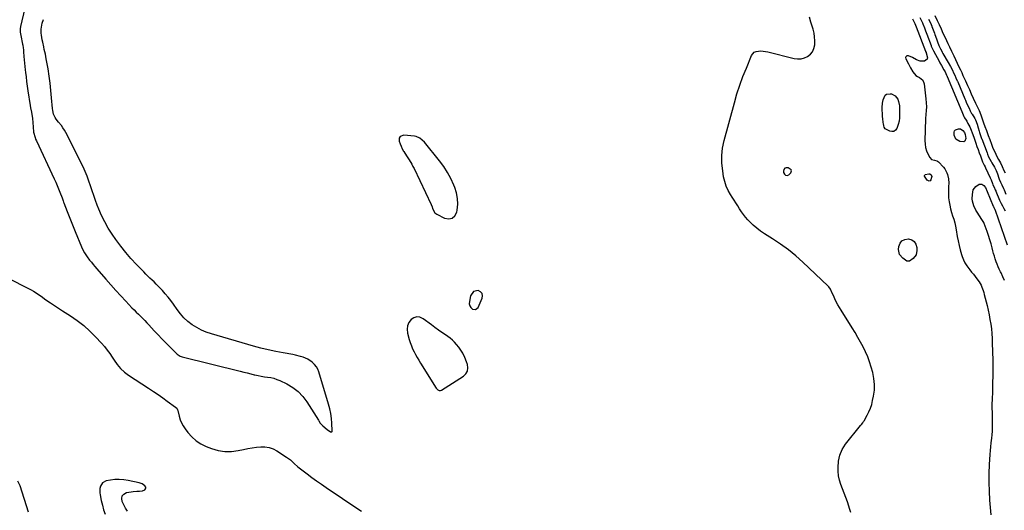
# Model space of a CAD drawing. Units: inches. Extents: x 1878509 to 1885088, y 421405 to 427427.
# Drawn here: x 1882401 to 1883317, y 424886 to 425342 of the extents above; entities that cross this region are included whole.
import ezdxf

# ---------------------------------------------------------------- set-up
doc = ezdxf.new("R2010")
doc.units = ezdxf.units.IN
doc.header["$MEASUREMENT"] = 0
for name, color, linetype in [('1', 7, 'Continuous'), ('7', 7, 'Continuous'), ('8', 7, 'Continuous')]:
    doc.layers.add(name, color=color, linetype=linetype)

msp = doc.modelspace()

# ---------------------------------------------------------------- linework, layer by layer
at = {"layer": '1', "color": 18}
for points in [[(1882406.12, 425352.36, 1628), (1882402.21, 425335.43, 1628), (1882401.87, 425333.34, 1628), (1882401.84, 425330.16, 1628), (1882402.29, 425327.01, 1628), (1882404.05, 425318.88, 1628), (1882404.22, 425318.02, 1628), (1882404.57, 425315.42, 1628), (1882404.71, 425313.67, 1628), (1882404.77, 425312.79, 1628), (1882404.83, 425311.92, 1628), (1882405.13, 425307.5, 1628), (1882405.36, 425304.43, 1628), (1882405.63, 425301.35, 1628), (1882405.95, 425298.28, 1628), (1882406.31, 425295.22, 1628), (1882406.62, 425292.75, 1628), (1882407.18, 425288.46, 1628), (1882407.77, 425284.17, 1628), (1882408.38, 425279.89, 1628), (1882409.02, 425275.6, 1628), (1882411.12, 425261.89, 1628), (1882411.44, 425259.81, 1628), (1882412.16, 425255.67, 1628), (1882412.54, 425253.6, 1628), (1882413.19, 425250.18, 1628), (1882413.62, 425245.89, 1628), (1882413.76, 425242.07, 1628), (1882414.3, 425237.12, 1628), (1882415.56, 425232.3, 1628), (1882416.15, 425230.76, 1628), (1882416.81, 425229.23, 1628), (1882433.45, 425193.85, 1628), (1882434.87, 425190.75, 1628), (1882436.23, 425187.63, 1628), (1882437.52, 425184.47, 1628), (1882438.76, 425181.29, 1628), (1882440.74, 425176.04, 1628), (1882441.72, 425173.17, 1628), (1882442.12, 425172.02, 1628), (1882442.33, 425171.46, 1628), (1882445.45, 425163.3, 1628), (1882447.24, 425158.67, 1628), (1882449.06, 425154.04, 1628), (1882450.92, 425149.43, 1628), (1882452.81, 425144.83, 1628), (1882458.78, 425130.42, 1628), (1882460.04, 425127.64, 1628), (1882461.48, 425124.95, 1628), (1882464.01, 425121.13, 1628), (1882466.3, 425118.22, 1628), (1882467.95, 425116.19, 1628), (1882469.62, 425114.17, 1628), (1882471.3, 425112.17, 1628), (1882473, 425110.18, 1628), (1882481.4, 425100.45, 1628), (1882485.98, 425095.24, 1628), (1882490.61, 425090.06, 1628), (1882495.31, 425084.96, 1628), (1882500.06, 425079.9, 1628), (1882505.76, 425073.93, 1628), (1882507.72, 425071.9, 1628), (1882509.69, 425069.9, 1628), (1882511.7, 425067.93, 1628), (1882513.72, 425065.97, 1628), (1882515.73, 425064.01, 1628), (1882517.72, 425062.01, 1628), (1882519.66, 425059.97, 1628), (1882521.56, 425057.9, 1628), (1882526.5, 425052.42, 1628), (1882530, 425048.62, 1628), (1882533.54, 425044.86, 1628), (1882537.17, 425041.17, 1628), (1882540.84, 425037.53, 1628), (1882547.88, 425030.7, 1628), (1882550.61, 425028.88, 1628), (1882552.49, 425028.23, 1628), (1882606.4, 425014.86, 1628), (1882609.67, 425014.05, 1628), (1882612.93, 425013.24, 1628), (1882616.18, 425012.41, 1628), (1882619.44, 425011.59, 1628), (1882620.13, 425011.41, 1628), (1882623.06, 425010.73, 1628), (1882625.99, 425010.15, 1628), (1882628.96, 425009.7, 1628), (1882631.93, 425009.34, 1628), (1882634.88, 425008.89, 1628), (1882637.77, 425008.25, 1628), (1882640.58, 425007.3, 1628), (1882643.34, 425006.17, 1628), (1882649.75, 425003.11, 1628), (1882655.28, 424999.86, 1628), (1882660.34, 424996.08, 1628), (1882664.67, 424991.49, 1628), (1882668.53, 424986.36, 1628), (1882679.08, 424969.46, 1628), (1882679.53, 424968.75, 1628), (1882680.93, 424966.67, 1628), (1882681.97, 424965.37, 1628), (1882682.56, 424964.78, 1628), (1882683.17, 424964.21, 1628), (1882687.44, 424960.56, 1628), (1882690.52, 424958.49, 1628), (1882691.11, 424958.43, 1628), (1882691.58, 424958.55, 1628), (1882691.88, 424958.93, 1628), (1882692.07, 424959.5, 1628), (1882691.66, 424966.59, 1628), (1882691.24, 424971.04, 1628), (1882690.62, 424975.45, 1628), (1882689.7, 424979.81, 1628), (1882688.56, 424984.13, 1628), (1882679.51, 425014.27, 1628), (1882678.52, 425016.74, 1628), (1882677.25, 425019.03, 1628), (1882675.59, 425021.06, 1628), (1882673.67, 425022.91, 1628), (1882673.19, 425023.3, 1628), (1882669.2, 425025.95, 1628), (1882664.82, 425027.88, 1628), (1882662.51, 425028.6, 1628), (1882657.84, 425029.81, 1628), (1882655.47, 425030.29, 1628), (1882646.35, 425031.91, 1628), (1882639.44, 425033.26, 1628), (1882632.56, 425034.74, 1628), (1882625.72, 425036.43, 1628), (1882618.92, 425038.26, 1628), (1882579.62, 425049.49, 1628), (1882574.89, 425051.11, 1628), (1882570.3, 425053.03, 1628), (1882565.93, 425055.41, 1628), (1882561.7, 425058.09, 1628), (1882557.78, 425061.19, 1628), (1882554.1, 425064.53, 1628), (1882550.79, 425068.24, 1628), (1882547.73, 425072.19, 1628), (1882544.3, 425077.13, 1628), (1882541.88, 425080.47, 1628), (1882539.37, 425083.73, 1628), (1882536.72, 425086.89, 1628), (1882533.98, 425089.97, 1628), (1882532.02, 425092.09, 1628), (1882530.17, 425094.03, 1628), (1882528.28, 425095.95, 1628), (1882526.35, 425097.82, 1628), (1882524.38, 425099.65, 1628), (1882522.41, 425101.48, 1628), (1882520.46, 425103.34, 1628), (1882518.55, 425105.23, 1628), (1882516.66, 425107.14, 1628), (1882509.91, 425114.12, 1628), (1882504.8, 425119.66, 1628), (1882499.88, 425125.35, 1628), (1882495.24, 425131.27, 1628), (1882490.78, 425137.35, 1628), (1882487.26, 425142.4, 1628), (1882483.67, 425147.97, 1628), (1882480.35, 425153.68, 1628), (1882477.45, 425159.61, 1628), (1882474.82, 425165.7, 1628), (1882473.45, 425169.21, 1628), (1882471.77, 425173.67, 1628), (1882470.16, 425178.14, 1628), (1882468.66, 425182.66, 1628), (1882467.23, 425187.2, 1628), (1882465.73, 425191.71, 1628), (1882464.09, 425196.16, 1628), (1882462.21, 425200.53, 1628), (1882460.19, 425204.83, 1628), (1882444.16, 425236.72, 1628), (1882442.91, 425238.97, 1628), (1882441.56, 425241.16, 1628), (1882440.04, 425243.23, 1628), (1882437.33, 425246.48, 1628), (1882435.21, 425249.27, 1628), (1882434.32, 425250.77, 1628), (1882432.86, 425253.95, 1628), (1882431.98, 425257.31, 1628), (1882431.76, 425259.04, 1628), (1882430.99, 425269.07, 1628), (1882430.38, 425275.82, 1628), (1882429.64, 425282.57, 1628), (1882428.71, 425289.29, 1628), (1882427.65, 425295.99, 1628), (1882426.07, 425305.19, 1628), (1882425.66, 425307.44, 1628), (1882425.22, 425309.69, 1628), (1882424.22, 425314.15, 1628), (1882423.71, 425316.38, 1628), (1882422.78, 425320.86, 1628), (1882422.36, 425323.11, 1628), (1882421.62, 425327.36, 1628), (1882421.38, 425329.23, 1628), (1882421.3, 425332.97, 1628), (1882421.78, 425336.7, 1628), (1882422.23, 425338.52, 1628), (1882423.56, 425342.03, 1628)], [(1882799.3, 425199.75, 1628), (1882795.67, 425205.27, 1628), (1882791.71, 425210.58, 1628), (1882777.68, 425227.72, 1628), (1882775.79, 425229.74, 1628), (1882773.64, 425231.49, 1628), (1882769.95, 425233.13, 1628), (1882768.6, 425233.37, 1628), (1882758.51, 425234.38, 1628), (1882755.07, 425233.01, 1628), (1882754.38, 425231.43, 1628), (1882754.36, 425228.83, 1628), (1882755.11, 425226.39, 1628), (1882756.01, 425224.02, 1628), (1882757.14, 425221.75, 1628), (1882758.44, 425219.55, 1628), (1882758.73, 425219.11, 1628), (1882761.23, 425215.24, 1628), (1882763.68, 425211.34, 1628), (1882766, 425207.36, 1628), (1882767.07, 425205.32, 1628), (1882768.1, 425203.26, 1628), (1882784.11, 425169.95, 1628), (1882784.88, 425167.85, 1628), (1882785.39, 425166.25, 1628), (1882787.46, 425162.26, 1628), (1882788.38, 425161.44, 1628), (1882789.43, 425160.75, 1628), (1882796.51, 425157.12, 1628), (1882800.31, 425156.52, 1628), (1882803.56, 425157.06, 1628), (1882805.98, 425159.3, 1628), (1882807.83, 425162.68, 1628), (1882808.2, 425164.67, 1628), (1882808.73, 425170.07, 1628), (1882808.65, 425175.4, 1628), (1882807.65, 425180.64, 1628), (1882806.05, 425185.82, 1628), (1882805.2, 425187.91, 1628), (1882802.42, 425193.93, 1628), (1882799.3, 425199.75, 1628)], [(1883119.26, 425201.12, 1630), (1883118.87, 425201.99, 1630), (1883116.08, 425203.86, 1630), (1883114.36, 425204.03, 1630), (1883113, 425203.68, 1630), (1883112.16, 425202.55, 1630), (1883111.67, 425200.9, 1630), (1883111.8, 425199.5, 1630), (1883112.59, 425197.98, 1630), (1883113.62, 425197.05, 1630), (1883115.01, 425197, 1630), (1883116.64, 425197.56, 1630), (1883118.52, 425199.19, 1630), (1883119.26, 425201.12, 1630)], [(1882825.41, 425072.1, 1628), (1882827.76, 425074.15, 1628), (1882831.48, 425082.66, 1628), (1882831.75, 425085.03, 1628), (1882831.36, 425087.07, 1628), (1882829.96, 425088.61, 1628), (1882827.89, 425089.81, 1628), (1882823.25, 425089, 1628), (1882820.62, 425085.09, 1628), (1882819.54, 425079.56, 1628), (1882819.52, 425077.54, 1628), (1882819.91, 425075.68, 1628), (1882820.92, 425074.07, 1628), (1882822.33, 425072.63, 1628), (1882825.41, 425072.1, 1628)], [(1882810.99, 425035.45, 1628), (1882809.65, 425037.25, 1628), (1882807.58, 425039.79, 1628), (1882805.72, 425041.82, 1628), (1882803.76, 425043.74, 1628), (1882801.66, 425045.5, 1628), (1882799.45, 425047.14, 1628), (1882797.38, 425048.57, 1628), (1882794.07, 425050.86, 1628), (1882790.78, 425053.18, 1628), (1882787.53, 425055.54, 1628), (1882784.29, 425057.93, 1628), (1882776.54, 425063.71, 1628), (1882773.62, 425064.98, 1628), (1882770.76, 425065.4, 1628), (1882768, 425064.56, 1628), (1882765.3, 425062.88, 1628), (1882763.3, 425060.06, 1628), (1882761.98, 425057.06, 1628), (1882761.66, 425053.81, 1628), (1882762.02, 425050.37, 1628), (1882763.66, 425044.41, 1628), (1882764.56, 425041.49, 1628), (1882765.58, 425038.61, 1628), (1882766.77, 425035.8, 1628), (1882768.08, 425033.03, 1628), (1882769.51, 425030.32, 1628), (1882770.98, 425027.63, 1628), (1882772.52, 425024.98, 1628), (1882774.1, 425022.35, 1628), (1882788.53, 424999.08, 1628), (1882790.11, 424997.47, 1628), (1882791.46, 424996.87, 1628), (1882792.82, 424996.96, 1628), (1882793.49, 424997.24, 1628), (1882814.07, 425010.32, 1628), (1882816.3, 425012.53, 1628), (1882817.8, 425014.99, 1628), (1882818.2, 425017.85, 1628), (1882817.87, 425020.97, 1628), (1882817.03, 425023.51, 1628), (1882815.41, 425027.68, 1628), (1882813.39, 425031.67, 1628), (1882810.99, 425035.45, 1628)]]:
    msp.add_polyline3d(points, dxfattribs=at)
at = {"layer": '7', "color": 18}
for points in [[(1883238.48, 425343.92, 1628), (1883239.73, 425341.45, 1628), (1883240.92, 425338.93, 1628), (1883241.42, 425337.81, 1628), (1883242.78, 425334.27, 1628), (1883243.9, 425331.29, 1628), (1883245.02, 425328.31, 1628), (1883248.98, 425317.86, 1628), (1883249.22, 425317.23, 1628), (1883250.02, 425315.33, 1628), (1883251.23, 425312.88, 1628), (1883256.54, 425303.1, 1628), (1883257.27, 425301.77, 1628), (1883258.74, 425299.11, 1628), (1883260.98, 425295.14, 1628), (1883262.07, 425293.12, 1628), (1883263.42, 425290.23, 1628), (1883263.71, 425289.59, 1628), (1883263.85, 425289.27, 1628), (1883263.91, 425289.11, 1628), (1883263.98, 425288.95, 1628), (1883277.58, 425256.26, 1628), (1883278.23, 425254.75, 1628), (1883279.57, 425251.8, 1628), (1883280.23, 425250.53, 1628), (1883281.59, 425248.4, 1628), (1883282.26, 425247.24, 1628), (1883283.32, 425245.34, 1628), (1883284.93, 425242.21, 1628), (1883286.3, 425238.97, 1628), (1883287.24, 425236.49, 1628), (1883288.66, 425232.63, 1628), (1883289.34, 425230.68, 1628), (1883290.67, 425226.85, 1628), (1883291.7, 425223.9, 1628), (1883292.74, 425220.96, 1628), (1883293.79, 425218.03, 1628), (1883294.86, 425215.1, 1628), (1883296.9, 425209.54, 1628), (1883297.18, 425208.82, 1628), (1883298.38, 425206.42, 1628), (1883299.27, 425204.84, 1628), (1883299.71, 425203.96, 1628), (1883304.01, 425194.61, 1628), (1883304.78, 425192.85, 1628), (1883306.03, 425189.53, 1628), (1883306.59, 425188.13, 1628), (1883307.6, 425186.01, 1628), (1883308.76, 425183.62, 1628), (1883309.23, 425182.55, 1628), (1883309.34, 425182.28, 1628), (1883312.76, 425174.02, 1628), (1883313.11, 425173.21, 1628), (1883314.28, 425170.85, 1628), (1883315.49, 425168.51, 1628), (1883316.7, 425166.17, 1628), (1883317.77, 425164.09, 1628)], [(1883246.76, 425342.31, 1626), (1883248.06, 425339.54, 1626), (1883249.1, 425337.24, 1626), (1883249.66, 425335.84, 1626), (1883249.84, 425335.38, 1626), (1883252.06, 425329.32, 1626), (1883252.57, 425327.94, 1626), (1883254.07, 425323.79, 1626), (1883255.08, 425321.03, 1626), (1883256.33, 425317.8, 1626), (1883257.76, 425314.65, 1626), (1883258.9, 425312.45, 1626), (1883259.47, 425311.41, 1626), (1883260.05, 425310.36, 1626), (1883264.89, 425301.9, 1626), (1883266.98, 425298.16, 1626), (1883268.8, 425294.78, 1626), (1883269.97, 425292.41, 1626), (1883271.08, 425290.02, 1626), (1883272.17, 425287.62, 1626), (1883273.41, 425284.84, 1626), (1883273.58, 425284.44, 1626), (1883273.74, 425284.04, 1626), (1883280.35, 425268.25, 1626), (1883280.87, 425267.01, 1626), (1883281.78, 425264.97, 1626), (1883283.23, 425261.76, 1626), (1883284.32, 425259.35, 1626), (1883285.42, 425256.94, 1626), (1883286.62, 425254.6, 1626), (1883286.85, 425254.22, 1626), (1883287.08, 425253.85, 1626), (1883289.6, 425249.95, 1626), (1883290.43, 425248.56, 1626), (1883291.97, 425244.51, 1626), (1883292.9, 425241.15, 1626), (1883293.65, 425238.01, 1626), (1883294, 425236.78, 1626), (1883295.02, 425234.04, 1626), (1883296.05, 425231.3, 1626), (1883296.13, 425231.08, 1626), (1883296.22, 425230.85, 1626), (1883301.05, 425217.79, 1626), (1883301.51, 425216.58, 1626), (1883302.51, 425214.23, 1626), (1883304.76, 425209.77, 1626), (1883305.42, 425208.71, 1626), (1883307.96, 425204.62, 1626), (1883309.45, 425201.57, 1626), (1883310.66, 425198.4, 1626), (1883312.02, 425194.32, 1626), (1883312.39, 425193.35, 1626), (1883313.61, 425190.67, 1626), (1883314.9, 425188.02, 1626), (1883316.4, 425184.91, 1626), (1883317, 425183.58, 1626), (1883318.69, 425179.63, 1626)], [(1883252.61, 425345.66, 1624), (1883254.74, 425341.14, 1624), (1883256.52, 425337.31, 1624), (1883258.26, 425333.24, 1624), (1883260.02, 425329.33, 1624), (1883261.68, 425325.81, 1624), (1883263.25, 425322.41, 1624), (1883264.5, 425319.65, 1624), (1883266, 425316.4, 1624), (1883267.93, 425312.43, 1624), (1883270.07, 425308.22, 1624), (1883271.71, 425304.74, 1624), (1883273.37, 425301.18, 1624), (1883275.17, 425297.35, 1624), (1883276.25, 425295.1, 1624), (1883277.48, 425292.49, 1624), (1883278.66, 425289.95, 1624), (1883279.83, 425287.41, 1624), (1883281, 425284.85, 1624), (1883283.01, 425280.39, 1624), (1883284.6, 425276.79, 1624), (1883286.38, 425272.86, 1624), (1883288.29, 425268.63, 1624), (1883290.32, 425264.16, 1624), (1883292.09, 425260.3, 1624), (1883293.6, 425257.15, 1624), (1883295.17, 425253.22, 1624), (1883296.51, 425249.68, 1624), (1883297.86, 425245.93, 1624), (1883299.09, 425242.29, 1624), (1883300.41, 425238.72, 1624), (1883302.14, 425234.1, 1624), (1883303.52, 425230.45, 1624), (1883305.22, 425225.94, 1624), (1883306.6, 425222.4, 1624), (1883308.2, 425218.9, 1624), (1883310.27, 425214.64, 1624), (1883311.86, 425211.64, 1624), (1883313.46, 425208.56, 1624), (1883315.04, 425205.31, 1624), (1883316.8, 425201.6, 1624), (1883317.8, 425199.29, 1624)], [(1883215.64, 425270.88, 1632), (1883217.98, 425267.7, 1632), (1883218.7, 425265.69, 1632), (1883219.55, 425261.57, 1632), (1883219.7, 425259.44, 1632), (1883219.74, 425253.42, 1632), (1883219.59, 425250.33, 1632), (1883219.21, 425247.29, 1632), (1883218.48, 425244.31, 1632), (1883217.23, 425240.6, 1632), (1883215.94, 425238.92, 1632), (1883214.42, 425237.84, 1632), (1883212.57, 425237.66, 1632), (1883210.5, 425238.09, 1632), (1883206.35, 425240.36, 1632), (1883205.35, 425241.83, 1632), (1883205.02, 425243.07, 1632), (1883204.91, 425243.7, 1632), (1883204.81, 425244.34, 1632), (1883204.22, 425249.11, 1632), (1883203.93, 425251.89, 1632), (1883203.72, 425254.67, 1632), (1883203.63, 425257.45, 1632), (1883203.62, 425260.24, 1632), (1883203.77, 425264.16, 1632), (1883204.39, 425267.36, 1632), (1883206.32, 425271.42, 1632), (1883207.59, 425272.51, 1632), (1883211.06, 425272.93, 1632), (1883212.12, 425272.67, 1632), (1883215.64, 425270.88, 1632)], [(1883242.98, 425196.16, 1632), (1883243, 425196.88, 1632), (1883243.14, 425197.21, 1632), (1883243.6, 425197.68, 1632), (1883247.03, 425198.47, 1632), (1883247.78, 425198.34, 1632), (1883249.01, 425197.36, 1632), (1883249.57, 425195.79, 1632), (1883249.52, 425194.97, 1632), (1883248.75, 425192.78, 1632), (1883248.02, 425192.02, 1632), (1883247.25, 425191.65, 1632), (1883245.52, 425192.4, 1632), (1883242.98, 425196.16, 1632)], [(1883233.34, 425135.33, 1632), (1883234.8, 425132.9, 1632), (1883235.65, 425129.9, 1632), (1883235.77, 425127, 1632), (1883234.99, 425123.01, 1632), (1883232.48, 425119.8, 1632), (1883228.96, 425117.19, 1632), (1883226.95, 425117.08, 1632), (1883226.48, 425117.27, 1632), (1883222.62, 425119.91, 1632), (1883219.63, 425123.5, 1632), (1883218.84, 425128.11, 1632), (1883219.11, 425130.91, 1632), (1883220.21, 425133.9, 1632), (1883221.9, 425136.18, 1632), (1883224.45, 425137.42, 1632), (1883228.03, 425137.91, 1632), (1883230.99, 425136.91, 1632), (1883233.34, 425135.33, 1632)]]:
    msp.add_polyline3d(points, dxfattribs=at)
at = {"layer": '8', "color": 18}
for points in [[(1883174.26, 424883.5, 1630), (1883173.03, 424887.11, 1630), (1883172.43, 424889.31, 1630), (1883171.2, 424893.42, 1630), (1883169.84, 424897.48, 1630), (1883168.26, 424901.47, 1630), (1883166.54, 424905.4, 1630), (1883164.97, 424909.36, 1630), (1883163.73, 424913.4, 1630), (1883163, 424917.56, 1630), (1883162.59, 424921.79, 1630), (1883162.46, 424925.3, 1630), (1883162.89, 424931.14, 1630), (1883164.09, 424936.73, 1630), (1883166.44, 424941.94, 1630), (1883169.56, 424946.9, 1630), (1883183.41, 424964.36, 1630), (1883184.25, 424965.41, 1630), (1883185.54, 424966.96, 1630), (1883186.3, 424968.05, 1630), (1883186.64, 424968.63, 1630), (1883189.57, 424973.9, 1630), (1883191.2, 424977.19, 1630), (1883192.63, 424980.54, 1630), (1883193.75, 424984.02, 1630), (1883194.67, 424987.57, 1630), (1883195.49, 424991.52, 1630), (1883196.25, 424997.08, 1630), (1883196.47, 425002.63, 1630), (1883195.88, 425008.16, 1630), (1883194.76, 425013.66, 1630), (1883193.36, 425018.68, 1630), (1883191.83, 425023.52, 1630), (1883190.11, 425028.28, 1630), (1883188.08, 425032.91, 1630), (1883185.84, 425037.46, 1630), (1883183.41, 425041.93, 1630), (1883180.91, 425046.35, 1630), (1883178.31, 425050.72, 1630), (1883175.64, 425055.05, 1630), (1883165.24, 425071.54, 1630), (1883163.7, 425074.11, 1630), (1883162.22, 425076.72, 1630), (1883160.86, 425079.38, 1630), (1883159.56, 425082.08, 1630), (1883158.17, 425085.13, 1630), (1883157.07, 425087.54, 1630), (1883155.36, 425091.11, 1630), (1883153.85, 425093.23, 1630), (1883152.96, 425094.18, 1630), (1883129.76, 425116.14, 1630), (1883123.11, 425122.07, 1630), (1883116.24, 425127.71, 1630), (1883109.05, 425132.93, 1630), (1883101.63, 425137.87, 1630), (1883094.07, 425142.58, 1630), (1883090.38, 425145.08, 1630), (1883086.85, 425147.77, 1630), (1883083.53, 425150.72, 1630), (1883080.36, 425153.84, 1630), (1883078.65, 425155.66, 1630), (1883076.52, 425158.08, 1630), (1883074.49, 425160.57, 1630), (1883072.61, 425163.18, 1630), (1883070.84, 425165.86, 1630), (1883069.14, 425168.61, 1630), (1883067.42, 425171.34, 1630), (1883065.7, 425174.07, 1630), (1883063.97, 425176.79, 1630), (1883062.53, 425179.04, 1630), (1883060.33, 425182.99, 1630), (1883058.47, 425187.07, 1630), (1883057.1, 425191.33, 1630), (1883056.07, 425195.73, 1630), (1883055.16, 425201.06, 1630), (1883054.41, 425208.2, 1630), (1883054.29, 425215.31, 1630), (1883055.09, 425222.38, 1630), (1883056.52, 425229.41, 1630), (1883066.08, 425264.56, 1630), (1883068.48, 425272.73, 1630), (1883071.1, 425280.84, 1630), (1883074.04, 425288.83, 1630), (1883077.2, 425296.75, 1630), (1883082.09, 425308.34, 1630), (1883084.58, 425311.41, 1630), (1883086.32, 425312.23, 1630), (1883090.54, 425312.7, 1630), (1883094.96, 425312.27, 1630), (1883097.14, 425311.83, 1630), (1883121.51, 425305.74, 1630), (1883124.81, 425305.33, 1630), (1883128.03, 425305.41, 1630), (1883131.15, 425306.24, 1630), (1883134.2, 425307.57, 1630), (1883136.72, 425309.61, 1630), (1883138.74, 425311.97, 1630), (1883139.99, 425314.81, 1630), (1883140.77, 425318.41, 1630), (1883140.86, 425322.06, 1630), (1883140.69, 425325.68, 1630), (1883140.11, 425329.26, 1630), (1883139.27, 425332.81, 1630), (1883138.64, 425334.92, 1630), (1883137.27, 425339.5, 1630), (1883135.9, 425344.08, 1630)], [(1883231.66, 425342.44, 1630), (1883233.79, 425338.28, 1630), (1883234.43, 425336.59, 1630), (1883235.04, 425335, 1630), (1883243.74, 425312.58, 1630), (1883243.9, 425312.18, 1630), (1883244.33, 425311.18, 1630), (1883244.41, 425310.97, 1630), (1883245.57, 425306.21, 1630), (1883245.23, 425304.92, 1630), (1883242.96, 425303.25, 1630), (1883240.8, 425303.02, 1630), (1883238.9, 425303.13, 1630), (1883235.31, 425304.53, 1630), (1883231.6, 425306.72, 1630), (1883228.12, 425308.16, 1630), (1883226.87, 425308.24, 1630), (1883226.32, 425308, 1630), (1883225.79, 425307.61, 1630), (1883225.45, 425307.06, 1630), (1883225.26, 425306.5, 1630), (1883225.47, 425305.28, 1630), (1883227.88, 425300.6, 1630), (1883229.93, 425296.85, 1630), (1883232.18, 425293.22, 1630), (1883234.71, 425289.86, 1630), (1883236.32, 425288.85, 1630), (1883238.39, 425287.92, 1630), (1883241.34, 425285.54, 1630), (1883242.71, 425281.99, 1630), (1883244.21, 425268.12, 1630), (1883244.49, 425264.48, 1630), (1883244.62, 425260.84, 1630), (1883244.53, 425257.2, 1630), (1883244.28, 425253.55, 1630), (1883243.97, 425249.91, 1630), (1883243.71, 425246.26, 1630), (1883243.54, 425242.6, 1630), (1883243.42, 425238.94, 1630), (1883243.23, 425229.28, 1630), (1883243.41, 425226.07, 1630), (1883243.89, 425222.92, 1630), (1883244.82, 425219.88, 1630), (1883246.06, 425216.9, 1630), (1883247.79, 425213.49, 1630), (1883249.41, 425211.71, 1630), (1883252.27, 425211.04, 1630), (1883254.25, 425210.61, 1630), (1883255.1, 425210.09, 1630), (1883255.89, 425209.43, 1630), (1883260.41, 425204.46, 1630), (1883261.66, 425202.9, 1630), (1883263.64, 425199.48, 1630), (1883264.38, 425197.63, 1630), (1883265.26, 425193.73, 1630), (1883265.4, 425189.75, 1630), (1883265.21, 425186.65, 1630), (1883265.1, 425183.15, 1630), (1883265.13, 425179.66, 1630), (1883265.36, 425176.18, 1630), (1883265.75, 425172.45, 1630), (1883266.31, 425169.13, 1630), (1883267.01, 425165.84, 1630), (1883267.92, 425162.6, 1630), (1883268.98, 425159.4, 1630), (1883270.05, 425156.2, 1630), (1883270.99, 425152.97, 1630), (1883271.75, 425149.69, 1630), (1883272.39, 425146.37, 1630), (1883273.39, 425140.2, 1630), (1883274.17, 425135.97, 1630), (1883275.07, 425131.77, 1630), (1883276.15, 425127.61, 1630), (1883277.35, 425123.48, 1630), (1883277.94, 425121.59, 1630), (1883279.11, 425118.52, 1630), (1883280.5, 425115.57, 1630), (1883282.22, 425112.8, 1630), (1883284.98, 425109.17, 1630), (1883286.67, 425107.09, 1630), (1883288.34, 425105, 1630), (1883289.98, 425102.88, 1630), (1883291.6, 425100.74, 1630), (1883293.67, 425097.86, 1630), (1883295.46, 425094.75, 1630), (1883296.23, 425093.13, 1630), (1883297.52, 425089.77, 1630), (1883298.06, 425088.05, 1630), (1883298.53, 425086.31, 1630), (1883301.07, 425076.01, 1630), (1883302.07, 425071.69, 1630), (1883302.99, 425067.35, 1630), (1883303.78, 425062.98, 1630), (1883304.49, 425058.6, 1630), (1883305.06, 425054.2, 1630), (1883305.51, 425049.79, 1630), (1883305.8, 425045.36, 1630), (1883305.98, 425040.93, 1630), (1883306.32, 425025.16, 1630), (1883306.41, 425018.06, 1630), (1883306.41, 425010.96, 1630), (1883306.28, 425003.86, 1630), (1883306.06, 424996.76, 1630), (1883305.7, 424987.88, 1630), (1883305.62, 424985.22, 1630), (1883305.59, 424982.56, 1630), (1883305.62, 424979.9, 1630), (1883305.69, 424977.24, 1630), (1883305.78, 424974.58, 1630), (1883305.86, 424971.92, 1630), (1883305.9, 424969.25, 1630), (1883305.93, 424966.59, 1630), (1883305.89, 424962.2, 1630), (1883305.75, 424958.97, 1630), (1883305.48, 424955.74, 1630), (1883305.11, 424952.53, 1630), (1883304.56, 424948.18, 1630), (1883304.18, 424944.58, 1630), (1883303.87, 424940.98, 1630), (1883303.63, 424937.37, 1630), (1883303.1, 424928.03, 1630), (1883302.79, 424919.75, 1630), (1883302.72, 424911.48, 1630), (1883302.97, 424903.2, 1630), (1883303.45, 424894.93, 1630), (1883304.51, 424881.42, 1630)], [(1883276.36, 425240.34, 1630), (1883278.6, 425238.78, 1630), (1883280.02, 425236.7, 1630), (1883280.63, 425234.89, 1630), (1883281.31, 425231.33, 1630), (1883280.5, 425228.77, 1630), (1883279.38, 425228.23, 1630), (1883275.65, 425228.55, 1630), (1883272.08, 425230.62, 1630), (1883270.37, 425234.38, 1630), (1883270.38, 425237.19, 1630), (1883270.87, 425238.43, 1630), (1883271.85, 425239.34, 1630), (1883274.45, 425240.36, 1630), (1883276.36, 425240.34, 1630)], [(1883317.29, 425099.07, 1630), (1883315.74, 425102.73, 1630), (1883314.05, 425106.33, 1630), (1883313.56, 425107.34, 1630), (1883312.48, 425109.64, 1630), (1883311.45, 425111.97, 1630), (1883310.5, 425114.33, 1630), (1883309.6, 425116.71, 1630), (1883308.7, 425119.35, 1630), (1883307.9, 425121.85, 1630), (1883307.18, 425124.38, 1630), (1883306.51, 425126.91, 1630), (1883305.86, 425129.53, 1630), (1883304.83, 425133.37, 1630), (1883303.72, 425137.18, 1630), (1883302.49, 425140.95, 1630), (1883301.18, 425144.7, 1630), (1883298.46, 425152.07, 1630), (1883298.01, 425153.1, 1630), (1883296.82, 425155.02, 1630), (1883296.2, 425155.97, 1630), (1883291.74, 425162.84, 1630), (1883290.62, 425164.73, 1630), (1883288.78, 425168.69, 1630), (1883287.55, 425172.88, 1630), (1883287.24, 425175.01, 1630), (1883287.38, 425179.34, 1630), (1883288.3, 425183.56, 1630), (1883290.63, 425186.76, 1630), (1883293.81, 425188.66, 1630), (1883296.13, 425188.92, 1630), (1883298.09, 425187.64, 1630), (1883299.6, 425185.62, 1630), (1883301.31, 425181.88, 1630), (1883306.81, 425168.4, 1630), (1883306.88, 425168.23, 1630), (1883307.03, 425167.89, 1630), (1883307.37, 425167.23, 1630), (1883308.06, 425165.91, 1630)], [(1883308.06, 425165.91, 1630), (1883308.36, 425165.33, 1630), (1883308.5, 425165.01, 1630), (1883308.57, 425164.85, 1630), (1883308.6, 425164.76, 1630), (1883319.67, 425132.23, 1630)], [(1882387.95, 425102.6, 1630), (1882412.05, 425090.42, 1630), (1882414.22, 425089.25, 1630), (1882418.39, 425086.65, 1630), (1882422.38, 425083.76, 1630), (1882424.37, 425082.3, 1630), (1882428.39, 425079.45, 1630), (1882429.89, 425078.4, 1630), (1882432.68, 425076.49, 1630), (1882435.48, 425074.6, 1630), (1882438.32, 425072.76, 1630), (1882441.17, 425070.94, 1630), (1882448.49, 425066.33, 1630), (1882454.81, 425061.99, 1630), (1882460.88, 425057.34, 1630), (1882466.55, 425052.22, 1630), (1882471.96, 425046.78, 1630), (1882477.47, 425040.79, 1630), (1882480.16, 425037.7, 1630), (1882482.74, 425034.52, 1630), (1882485.15, 425031.21, 1630), (1882487.45, 425027.82, 1630), (1882489.27, 425024.98, 1630), (1882492.06, 425021.03, 1630), (1882495.19, 425017.36, 1630), (1882498.68, 425014.04, 1630), (1882502.55, 425011.18, 1630), (1882521.26, 424999.02, 1630), (1882525.65, 424996.12, 1630), (1882530.01, 424993.17, 1630), (1882534.32, 424990.15, 1630), (1882538.6, 424987.09, 1630), (1882546.38, 424981.43, 1630), (1882547.33, 424980.49, 1630), (1882548.13, 424978.91, 1630), (1882548.25, 424978.48, 1630), (1882549.55, 424972.92, 1630), (1882550.5, 424969.8, 1630), (1882551.69, 424966.8, 1630), (1882553.27, 424963.97, 1630), (1882555.09, 424961.27, 1630), (1882557.78, 424957.78, 1630), (1882561.41, 424953.78, 1630), (1882565.39, 424950.24, 1630), (1882569.88, 424947.37, 1630), (1882574.71, 424944.96, 1630), (1882579.75, 424942.94, 1630), (1882585.86, 424941.12, 1630), (1882592.03, 424940.07, 1630), (1882598.29, 424940.16, 1630), (1882604.61, 424941.02, 1630), (1882609.38, 424942.12, 1630), (1882613.37, 424942.96, 1630), (1882617.38, 424943.68, 1630), (1882621.42, 424944.23, 1630), (1882625.48, 424944.67, 1630), (1882629.45, 424944.62, 1630), (1882633.29, 424944.06, 1630), (1882636.94, 424942.74, 1630), (1882640.47, 424940.93, 1630), (1882649.48, 424935.06, 1630), (1882651.4, 424933.73, 1630), (1882653.26, 424932.31, 1630), (1882656.71, 424929.17, 1630), (1882660.12, 424925.97, 1630), (1882663.75, 424923.01, 1630), (1882668.67, 424919.29, 1630), (1882673.03, 424916.06, 1630), (1882677.42, 424912.88, 1630), (1882681.87, 424909.77, 1630), (1882686.35, 424906.72, 1630), (1882716.77, 424886.4, 1630), (1882719.14, 424884.74, 1630)], [(1882409.56, 424883.83, 1630), (1882401.78, 424908.35, 1630), (1882399.56, 424912.5, 1630)], [(1882501.57, 424884.74, 1630), (1882499.81, 424887.64, 1630), (1882498.17, 424890.61, 1630), (1882496.61, 424893.66, 1630), (1882496.17, 424896.45, 1630), (1882496.55, 424898.83, 1630), (1882498.19, 424900.61, 1630), (1882500.65, 424901.98, 1630), (1882505.09, 424902.85, 1630), (1882506.81, 424903.12, 1630), (1882510.28, 424903.36, 1630), (1882512.84, 424903.28, 1630), (1882515.41, 424903.54, 1630), (1882517.78, 424904.57, 1630), (1882518.43, 424905.33, 1630), (1882518.75, 424906.14, 1630), (1882518.6, 424906.99, 1630), (1882517.78, 424908.2, 1630), (1882515.31, 424910, 1630), (1882512.44, 424911.05, 1630), (1882502.13, 424913.24, 1630), (1882498.02, 424913.87, 1630), (1882493.9, 424914.19, 1630), (1882489.76, 424914.04, 1630), (1882485.63, 424913.57, 1630), (1882481.59, 424912.87, 1630), (1882478.23, 424911.2, 1630), (1882476.34, 424907.95, 1630), (1882475.94, 424905.71, 1630), (1882475.88, 424901.79, 1630), (1882476.15, 424899.83, 1630), (1882477.21, 424894.74, 1630), (1882478.22, 424890.4, 1630), (1882479.38, 424886.11, 1630), (1882480.75, 424881.88, 1630)]]:
    msp.add_polyline3d(points, dxfattribs=at)

doc.saveas('drawing.dxf')
